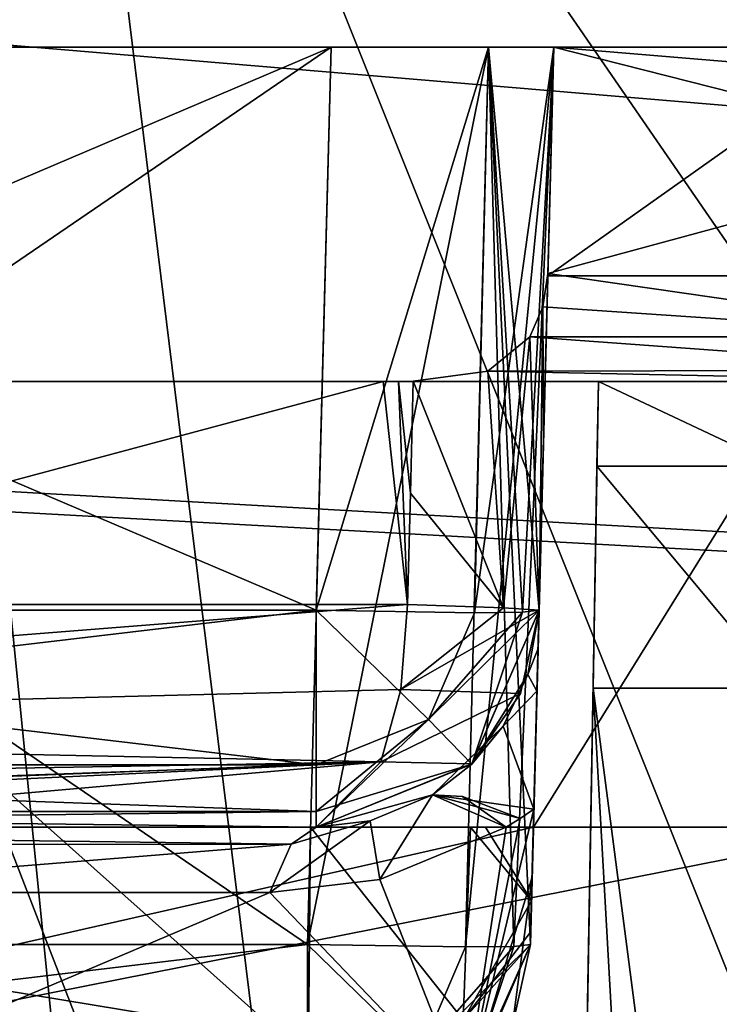
# Model space of a CAD drawing. Units: inches. Extents: x -146 to 90, y 33 to 62.
# Drawn here: x 2 to 5, y 43 to 47 of the extents above; entities that cross this region are included whole.
import ezdxf

# ---------------------------------------------------------------- set-up
doc = ezdxf.new("R2010")
doc.units = ezdxf.units.IN
doc.header["$MEASUREMENT"] = 0
for name, color, linetype in [('110', 7, 'Continuous'), ('132', 7, 'Continuous'), ('145', 7, 'Continuous'), ('149', 7, 'Continuous'), ('151', 7, 'Continuous'), ('153', 7, 'Continuous'), ('158', 7, 'Continuous'), ('159', 7, 'Continuous'), ('160', 7, 'Continuous'), ('223', 7, 'Continuous'), ('273', 7, 'Continuous'), ('29', 7, 'Continuous'), ('308', 7, 'Continuous'), ('309', 7, 'Continuous'), ('312', 7, 'Continuous'), ('313', 7, 'Continuous'), ('314', 7, 'Continuous'), ('318', 7, 'Continuous'), ('319', 7, 'Continuous'), ('327', 7, 'Continuous'), ('328', 7, 'Continuous'), ('392', 7, 'Continuous'), ('394', 7, 'Continuous'), ('398', 7, 'Continuous'), ('400', 7, 'Continuous'), ('408', 7, 'Continuous'), ('409', 7, 'Continuous'), ('410', 7, 'Continuous'), ('411', 7, 'Continuous'), ('414', 7, 'Continuous'), ('415', 7, 'Continuous'), ('448', 7, 'Continuous'), ('449', 7, 'Continuous'), ('450', 7, 'Continuous'), ('453', 7, 'Continuous'), ('454', 7, 'Continuous'), ('455', 7, 'Continuous'), ('458', 7, 'Continuous'), ('459', 7, 'Continuous'), ('460', 7, 'Continuous'), ('463', 7, 'Continuous'), ('464', 7, 'Continuous'), ('465', 7, 'Continuous'), ('468', 7, 'Continuous'), ('469', 7, 'Continuous'), ('470', 7, 'Continuous'), ('473', 7, 'Continuous'), ('474', 7, 'Continuous'), ('475', 7, 'Continuous'), ('85', 7, 'Continuous'), ('851', 7, 'Continuous'), ('853', 7, 'Continuous'), ('856', 7, 'Continuous'), ('858', 7, 'Continuous')]:
    doc.layers.add(name, color=color, linetype=linetype)

msp = doc.modelspace()

# ---------------------------------------------------------------- linework, layer by layer
at = {"layer": '110', "color": 254, "linetype": 'Continuous', "true_color": 0xb6e2f5}
for points in [[(2.3977, 35.6819, 92.3223), (-1.0155, 39.8569, 94.2541), (0.8822, 50.8569, 93.4982), (2.3977, 35.6819, 92.3223)], [(12.5214, 50.8569, 90.3082), (2.3977, 35.6819, 92.3223), (0.8822, 50.8569, 93.4982), (12.5214, 50.8569, 90.3082)], [(13.2648, 35.7434, 89.884), (2.3977, 35.6819, 92.3223), (12.5214, 50.8569, 90.3082), (13.2648, 35.7434, 89.884)]]:
    msp.add_3dface(points, dxfattribs=at)
at = {"layer": '132', "color": 7, "linetype": 'Continuous', "true_color": 0xfffff2}
for points in [[(-3.0634, 47.2069, 150.3966), (2.9372, 47.2069, 150.3966), (2.9372, 47.2069, 149.5966), (-3.0634, 47.2069, 150.3966)], [(-3.0634, 47.2069, 150.3966), (2.9372, 47.2069, 149.5966), (-3.0634, 47.2069, 149.5966), (-3.0634, 47.2069, 150.3966)], [(2.9372, 47.2069, 164.0966), (-3.0634, 47.2069, 164.0966), (-3.0634, 47.2069, 164.8966), (2.9372, 47.2069, 164.0966)], [(2.9372, 47.2069, 164.8966), (2.9372, 47.2069, 164.0966), (-3.0634, 47.2069, 164.8966), (2.9372, 47.2069, 164.8966)], [(-3.0634, 47.2069, 175.8966), (2.9372, 47.2069, 175.8966), (2.9372, 47.2069, 175.0966), (-3.0634, 47.2069, 175.8966)], [(-3.0634, 47.2069, 175.0966), (-3.0634, 47.2069, 175.8966), (2.9372, 47.2069, 175.0966), (-3.0634, 47.2069, 175.0966)], [(2.9372, 47.2069, 150.3966), (3.6442, 47.2069, 150.6893), (3.6442, 47.2069, 149.3038), (2.9372, 47.2069, 150.3966)], [(2.9372, 47.2069, 149.5966), (2.9372, 47.2069, 150.3966), (3.6442, 47.2069, 149.3038), (2.9372, 47.2069, 149.5966)], [(3.6442, 47.2069, 163.8038), (2.9372, 47.2069, 164.0966), (2.9372, 47.2069, 164.8966), (3.6442, 47.2069, 163.8038)], [(3.6442, 47.2069, 163.8038), (2.9372, 47.2069, 164.8966), (3.6442, 47.2069, 165.1893), (3.6442, 47.2069, 163.8038)], [(2.9372, 47.2069, 175.8966), (3.6442, 47.2069, 176.1893), (3.6442, 47.2069, 174.8038), (2.9372, 47.2069, 175.8966)], [(2.9372, 47.2069, 175.0966), (2.9372, 47.2069, 175.8966), (3.6442, 47.2069, 174.8038), (2.9372, 47.2069, 175.0966)], [(3.9369, 47.2069, 163.0969), (3.6442, 47.2069, 163.8038), (3.6442, 47.2069, 165.1893), (3.9369, 47.2069, 163.0969)], [(3.9369, 47.2069, 165.8962), (3.9369, 47.2069, 163.0969), (3.6442, 47.2069, 165.1893), (3.9369, 47.2069, 165.8962)], [(3.6442, 47.2069, 150.6893), (3.9369, 47.2069, 151.3962), (5.3582, 47.2069, 144.2966), (3.6442, 47.2069, 150.6893)], [(3.6442, 47.2069, 149.3038), (3.6442, 47.2069, 150.6893), (3.9369, 47.2069, 148.5969), (3.6442, 47.2069, 149.3038)], [(3.9369, 47.2069, 148.5969), (3.6442, 47.2069, 150.6893), (5.3582, 47.2069, 144.2966), (3.9369, 47.2069, 148.5969)], [(3.6442, 47.2069, 176.1893), (3.9369, 47.2069, 176.8962), (3.9369, 47.2069, 174.0969), (3.6442, 47.2069, 176.1893)], [(3.6442, 47.2069, 174.8038), (3.6442, 47.2069, 176.1893), (3.9369, 47.2069, 174.0969), (3.6442, 47.2069, 174.8038)], [(3.9369, 47.2069, 151.3962), (3.9369, 47.2069, 163.0969), (5.3582, 47.2069, 144.2966), (3.9369, 47.2069, 151.3962)], [(5.3582, 47.2069, 144.2966), (3.9369, 47.2069, 163.0969), (3.9369, 47.2069, 165.8962), (5.3582, 47.2069, 144.2966)], [(3.9369, 47.2069, 144.2966), (3.9369, 47.2069, 148.5969), (5.3582, 47.2069, 144.2966), (3.9369, 47.2069, 144.2966)], [(5.3582, 47.2069, 184.2966), (5.3582, 47.2069, 144.2966), (3.9369, 47.2069, 184.2966), (5.3582, 47.2069, 184.2966)], [(3.9369, 47.2069, 184.2966), (5.3582, 47.2069, 144.2966), (3.9369, 47.2069, 176.8962), (3.9369, 47.2069, 184.2966)], [(3.9369, 47.2069, 176.8962), (5.3582, 47.2069, 144.2966), (3.9369, 47.2069, 174.0969), (3.9369, 47.2069, 176.8962)], [(3.9369, 47.2069, 174.0969), (5.3582, 47.2069, 144.2966), (3.9369, 47.2069, 165.8962), (3.9369, 47.2069, 174.0969)]]:
    msp.add_3dface(points, dxfattribs=at)
at = {"layer": '145', "color": 7, "linetype": 'Continuous', "true_color": 0xfffff2}
for points in [[(5.3582, 47.2069, 184.2966), (3.9369, 47.2069, 184.2966), (3.91, 46.1812, 186.7721), (5.3582, 47.2069, 184.2966)], [(5.3582, 47.2069, 184.2966), (3.91, 46.1812, 186.7721), (5.3812, 46.1807, 186.7726), (5.3582, 47.2069, 184.2966)], [(3.91, 46.1812, 186.7721), (3.8453, 43.7069, 187.7966), (5.3812, 46.1807, 186.7726), (3.91, 46.1812, 186.7721)], [(5.3812, 46.1807, 186.7726), (3.8453, 43.7069, 187.7966), (5.4367, 43.7069, 187.7966), (5.3812, 46.1807, 186.7726)], [(-3.9714, 43.7069, 187.7966), (-7.0699, 41.2323, 186.7717), (3.8453, 43.7069, 187.7966), (-3.9714, 43.7069, 187.7966)], [(3.8453, 43.7069, 187.7966), (-7.0699, 41.2323, 186.7717), (5.4367, 43.7069, 187.7966), (3.8453, 43.7069, 187.7966)], [(5.4367, 43.7069, 187.7966), (-7.0699, 41.2323, 186.7717), (5.3812, 41.2313, 186.7707), (5.4367, 43.7069, 187.7966)]]:
    msp.add_3dface(points, dxfattribs=at)
at = {"layer": '149', "color": 7, "linetype": 'Continuous', "true_color": 0xfffff2}
for points in [[(-3.9714, 43.7069, 187.7966), (3.8453, 43.7069, 187.7966), (2.8449, 43.7069, 185.7966), (-3.9714, 43.7069, 187.7966)], [(-3.9714, 43.7069, 187.7966), (2.8449, 43.7069, 185.7966), (-2.9711, 43.7069, 185.7966), (-3.9714, 43.7069, 187.7966)], [(2.8711, 43.7069, 151.4624), (-2.9973, 43.7069, 151.4624), (-2.9973, 43.7069, 151.8492), (2.8711, 43.7069, 151.4624)], [(0.0412, 43.7069, 153.2194), (2.8711, 43.7069, 151.4624), (-2.9973, 43.7069, 151.8492), (0.0412, 43.7069, 153.2194)], [(-2.9973, 43.7069, 148.5308), (2.8711, 43.7069, 148.5308), (2.8711, 43.7069, 142.9248), (-2.9973, 43.7069, 148.5308)], [(-0.1773, 43.7069, 141.3134), (-2.9973, 43.7069, 148.5308), (2.8711, 43.7069, 142.9248), (-0.1773, 43.7069, 141.3134)], [(2.8711, 43.7069, 154.2165), (2.8711, 43.7069, 151.4624), (0.0412, 43.7069, 153.2194), (2.8711, 43.7069, 154.2165)], [(2.8449, 43.7069, 185.7966), (3.8453, 43.7069, 187.7966), (3.6308, 43.7069, 185.415), (2.8449, 43.7069, 185.7966)], [(3.5631, 43.7069, 185.4925), (2.8449, 43.7069, 185.7966), (3.6308, 43.7069, 185.415), (3.5631, 43.7069, 185.4925)], [(3.6308, 43.7069, 185.415), (3.8453, 43.7069, 187.7966), (3.8453, 43.7069, 184.7959), (3.6308, 43.7069, 185.415)]]:
    msp.add_3dface(points, dxfattribs=at)
at = {"layer": '151', "color": 7, "linetype": 'Continuous', "true_color": 0xfffff2}
for points in [[(-0.6397, 45.7069, 139.8263), (-0.566, 44.7069, 139.8758), (3.1717, 45.7069, 141.9632), (-0.6397, 45.7069, 139.8263)], [(-0.566, 44.7069, 139.8758), (3.2809, 44.7069, 142.0126), (3.1717, 45.7069, 141.9632), (-0.566, 44.7069, 139.8758)], [(3.1717, 45.7069, 141.9632), (3.2809, 44.7069, 142.0126), (3.2393, 45.7074, 141.9939), (3.1717, 45.7069, 141.9632)], [(3.2935, 45.2069, 142.0183), (3.3062, 45.7088, 142.0239), (3.2393, 45.7074, 141.9939), (3.2935, 45.2069, 142.0183)], [(3.2809, 44.7069, 142.0126), (3.2935, 45.2069, 142.0183), (3.2393, 45.7074, 141.9939), (3.2809, 44.7069, 142.0126)]]:
    msp.add_3dface(points, dxfattribs=at)
at = {"layer": '153', "color": 7, "linetype": 'Continuous', "true_color": 0xfffff2}
for points in [[(-2.9711, 43.7069, 185.7966), (2.8449, 43.7069, 185.7966), (2.8366, 42.751, 185.4525), (-2.9711, 43.7069, 185.7966)], [(-2.962, 42.6692, 185.3797), (-2.9711, 43.7069, 185.7966), (2.8366, 42.751, 185.4525), (-2.962, 42.6692, 185.3797)]]:
    msp.add_3dface(points, dxfattribs=at)
at = {"layer": '158', "color": 7, "linetype": 'Continuous', "true_color": 0xfffff2}
for points in [[(3.8474, 43.788, 154.8486), (3.7859, 43.7463, 154.8748), (3.5389, 42.4998, 156.0997), (3.8474, 43.788, 154.8486)], [(3.8394, 43.4842, 155.1615), (3.8474, 43.788, 154.8486), (3.5389, 42.4998, 156.0997), (3.8394, 43.4842, 155.1615)], [(3.7859, 43.7463, 154.8748), (3.723, 43.7069, 154.8982), (3.5389, 42.4998, 156.0997), (3.7859, 43.7463, 154.8748)], [(3.723, 43.7069, 154.8982), (3.1555, 43.4734, 154.9785), (3.5389, 42.4998, 156.0997), (3.723, 43.7069, 154.8982)], [(3.1555, 43.4734, 154.9785), (2.6629, 43.414, 154.8922), (3.5389, 42.4998, 156.0997), (3.1555, 43.4734, 154.9785)], [(3.7496, 42.8098, 155.8359), (3.8394, 43.4842, 155.1615), (3.5389, 42.4998, 156.0997), (3.7496, 42.8098, 155.8359)], [(3.8315, 43.1808, 155.4738), (3.8394, 43.4842, 155.1615), (3.7496, 42.8098, 155.8359), (3.8315, 43.1808, 155.4738)], [(0.5043, 42.4998, 155.1308), (2.6629, 43.414, 154.8922), (0.0806, 43.414, 153.9946), (0.5043, 42.4998, 155.1308)], [(3.5389, 42.4998, 156.0997), (2.6629, 43.414, 154.8922), (0.5043, 42.4998, 155.1308), (3.5389, 42.4998, 156.0997)]]:
    msp.add_3dface(points, dxfattribs=at)
at = {"layer": '159', "color": 7, "linetype": 'Continuous', "true_color": 0xfffff2}
for points in [[(-0.6397, 45.7069, 139.8263), (3.1717, 45.7069, 141.9632), (-0.5788, 45.7069, 137.409), (-0.6397, 45.7069, 139.8263)], [(-0.5788, 45.7069, 137.409), (3.1717, 45.7069, 141.9632), (4.1369, 45.7069, 140.2046), (-0.5788, 45.7069, 137.409)], [(3.1717, 45.7069, 141.9632), (5.8845, 45.7069, 141.9632), (4.1369, 45.7069, 140.2046), (3.1717, 45.7069, 141.9632)], [(4.9369, 45.7069, 140.5452), (4.9369, 45.7069, 138.7451), (4.1369, 45.7069, 138.7451), (4.9369, 45.7069, 140.5452)], [(5.8845, 45.7069, 141.9632), (4.9369, 45.7069, 140.5452), (4.1369, 45.7069, 140.2046), (5.8845, 45.7069, 141.9632)], [(4.1369, 45.7069, 140.2046), (4.9369, 45.7069, 140.5452), (4.1369, 45.7069, 138.7451), (4.1369, 45.7069, 140.2046)]]:
    msp.add_3dface(points, dxfattribs=at)
at = {"layer": '160', "color": 7, "linetype": 'Continuous', "true_color": 0xfffff2}
for points in [[(3.9369, 47.2069, 144.2966), (5.858, 46.72, 143.6474), (3.9103, 46.1914, 142.9425), (3.9369, 47.2069, 144.2966)], [(3.9369, 47.2069, 144.2966), (5.3582, 47.2069, 144.2966), (5.7136, 47.0587, 144.0989), (3.9369, 47.2069, 144.2966)], [(5.858, 46.72, 143.6474), (3.9369, 47.2069, 144.2966), (5.7136, 47.0587, 144.0989), (5.858, 46.72, 143.6474)], [(5.858, 46.72, 143.6474), (5.8793, 45.9069, 142.5632), (3.9103, 46.1914, 142.9425), (5.858, 46.72, 143.6474)], [(3.9103, 46.1914, 142.9425), (5.8793, 45.9069, 142.5632), (3.8869, 46.0425, 142.744), (3.9103, 46.1914, 142.9425)], [(5.8793, 45.9069, 142.5632), (3.8295, 45.9069, 142.5632), (3.8869, 46.0425, 142.744), (5.8793, 45.9069, 142.5632)]]:
    msp.add_3dface(points, dxfattribs=at)
at = {"layer": '223', "color": 7, "linetype": 'Continuous', "true_color": 0xfffff2}
for points in [[(-3.3059, 37.4325, 134.6774), (-0.5788, 45.7069, 137.409), (3.9928, 37.4506, 139.9017), (-3.3059, 37.4325, 134.6774)], [(4.1369, 45.7069, 140.2046), (4.0647, 41.5702, 140.0532), (-0.5788, 45.7069, 137.409), (4.1369, 45.7069, 140.2046)], [(3.9928, 37.4506, 139.9017), (-0.5788, 45.7069, 137.409), (4.0647, 41.5702, 140.0532), (3.9928, 37.4506, 139.9017)]]:
    msp.add_3dface(points, dxfattribs=at)
at = {"layer": '273', "color": 7, "linetype": 'Continuous', "true_color": 0xfffff2}
for points in [[(3.9369, 47.2069, 163.0969), (3.9369, 47.2069, 151.3962), (3.8315, 43.1808, 162.9915), (3.9369, 47.2069, 163.0969)], [(3.9369, 47.2069, 151.3962), (3.8394, 43.4842, 155.1615), (3.8315, 43.1808, 155.4738), (3.9369, 47.2069, 151.3962)], [(3.9369, 47.2069, 151.3962), (3.8315, 43.1808, 155.4738), (3.8315, 43.1808, 162.9915), (3.9369, 47.2069, 151.3962)], [(3.9369, 47.2069, 184.2966), (3.9369, 47.2069, 176.8962), (3.8315, 43.1808, 184.2966), (3.9369, 47.2069, 184.2966)], [(3.8329, 43.2364, 184.5256), (3.9369, 47.2069, 184.2966), (3.8315, 43.1808, 184.2966), (3.8329, 43.2364, 184.5256)], [(3.9369, 47.2069, 176.8962), (3.8315, 43.1808, 177.0017), (3.8315, 43.1808, 184.2966), (3.9369, 47.2069, 176.8962)], [(3.9369, 47.2069, 174.0969), (3.9369, 47.2069, 165.8962), (3.8315, 43.1808, 173.9915), (3.9369, 47.2069, 174.0969)], [(3.9369, 47.2069, 165.8962), (3.8315, 43.1808, 166.0017), (3.8315, 43.1808, 173.9915), (3.9369, 47.2069, 165.8962)], [(3.8366, 43.3765, 184.6933), (3.9369, 47.2069, 184.2966), (3.8329, 43.2364, 184.5256), (3.8366, 43.3765, 184.6933)], [(3.8453, 43.7069, 184.7959), (3.9369, 47.2069, 184.2966), (3.8366, 43.3765, 184.6933), (3.8453, 43.7069, 184.7959)], [(3.9369, 47.2069, 151.3962), (3.8474, 43.788, 154.8486), (3.8394, 43.4842, 155.1615), (3.9369, 47.2069, 151.3962)], [(3.91, 46.1812, 186.7721), (3.9369, 47.2069, 184.2966), (3.8453, 43.7069, 184.7959), (3.91, 46.1812, 186.7721)], [(3.8474, 43.788, 154.8486), (3.9369, 47.2069, 151.3962), (3.8613, 44.318, 153.9525), (3.8474, 43.788, 154.8486)], [(3.8613, 44.318, 153.9525), (3.9369, 47.2069, 151.3962), (3.8662, 44.5086, 153.3854), (3.8613, 44.318, 153.9525)], [(3.8662, 44.5086, 153.3854), (3.9369, 47.2069, 151.3962), (3.8708, 44.6808, 152.7621), (3.8662, 44.5086, 153.3854)], [(3.9369, 47.2069, 151.3962), (3.8708, 44.6808, 151.4624), (3.8708, 44.6808, 152.7621), (3.9369, 47.2069, 151.3962)], [(3.9369, 47.2069, 148.5969), (3.9369, 47.2069, 144.2966), (3.8708, 44.6808, 148.5308), (3.9369, 47.2069, 148.5969)], [(3.9369, 47.2069, 144.2966), (3.9103, 46.1914, 142.9425), (3.8708, 44.6808, 148.5308), (3.9369, 47.2069, 144.2966)], [(3.8453, 43.7069, 187.7966), (3.91, 46.1812, 186.7721), (3.8453, 43.7069, 184.7959), (3.8453, 43.7069, 187.7966)], [(3.8708, 44.6808, 148.5308), (3.9103, 46.1914, 142.9425), (3.8905, 45.4359, 142.9336), (3.8708, 44.6808, 148.5308)], [(3.8708, 44.6808, 142.9248), (3.8708, 44.6808, 148.5308), (3.8905, 45.4359, 142.9336), (3.8708, 44.6808, 142.9248)]]:
    msp.add_3dface(points, dxfattribs=at)
at = {"layer": '29', "color": 254, "linetype": 'Continuous', "true_color": 0xb6e2f5}
for points in [[(0.8822, 50.8569, 93.4982), (-0.0704, 45.4038, 93.8588), (1.5976, 50.8569, 94.3508), (0.8822, 50.8569, 93.4982)], [(1.5976, 50.8569, 94.3508), (-0.0704, 45.4038, 93.8588), (0.8208, 45.3626, 94.9322), (1.5976, 50.8569, 94.3508)]]:
    msp.add_3dface(points, dxfattribs=at)
at = {"layer": '308', "color": 7, "linetype": 'Continuous', "true_color": 0xfffff2}
for points in [[(2.8366, 42.751, 185.4525), (2.8449, 43.7069, 185.7966), (3.5296, 42.8426, 185.1576), (2.8366, 42.751, 185.4525)], [(2.8449, 43.7069, 185.7966), (3.5631, 43.7069, 185.4925), (3.5296, 42.8426, 185.1576), (2.8449, 43.7069, 185.7966)], [(3.5631, 43.7069, 185.4925), (3.8366, 43.3765, 184.6933), (3.5296, 42.8426, 185.1576), (3.5631, 43.7069, 185.4925)], [(3.5631, 43.7069, 185.4925), (3.6308, 43.7069, 185.415), (3.8366, 43.3765, 184.6933), (3.5631, 43.7069, 185.4925)], [(3.6308, 43.7069, 185.415), (3.8453, 43.7069, 184.7959), (3.8366, 43.3765, 184.6933), (3.6308, 43.7069, 185.415)], [(3.8366, 43.3765, 184.6933), (3.8329, 43.2364, 184.5256), (3.5296, 42.8426, 185.1576), (3.8366, 43.3765, 184.6933)], [(3.8329, 43.2364, 184.5256), (3.8315, 43.1808, 184.2966), (3.5296, 42.8426, 185.1576), (3.8329, 43.2364, 184.5256)], [(3.5296, 42.8426, 185.1576), (3.8315, 43.1808, 184.2966), (3.5202, 42.4816, 184.2966), (3.5296, 42.8426, 185.1576)]]:
    msp.add_3dface(points, dxfattribs=at)
at = {"layer": '309', "color": 7, "linetype": 'Continuous', "true_color": 0xfffff2}
for points in [[(3.5202, 42.4816, 184.2966), (3.8315, 43.1808, 184.2966), (3.5296, 42.4906, 177.0017), (3.5202, 42.4816, 184.2966)], [(3.8315, 43.1808, 162.9915), (3.5389, 42.4998, 156.0997), (3.5296, 42.4906, 162.9915), (3.8315, 43.1808, 162.9915)], [(3.8315, 43.1808, 173.9915), (3.8315, 43.1808, 166.0017), (3.5296, 42.4906, 166.0017), (3.8315, 43.1808, 173.9915)], [(3.8315, 43.1808, 173.9915), (3.5296, 42.4906, 166.0017), (3.5296, 42.4906, 173.9915), (3.8315, 43.1808, 173.9915)], [(3.8315, 43.1808, 184.2966), (3.8315, 43.1808, 177.0017), (3.5296, 42.4906, 177.0017), (3.8315, 43.1808, 184.2966)], [(3.7496, 42.8098, 155.8359), (3.5389, 42.4998, 156.0997), (3.8315, 43.1808, 162.9915), (3.7496, 42.8098, 155.8359)], [(3.8315, 43.1808, 155.4738), (3.7496, 42.8098, 155.8359), (3.8315, 43.1808, 162.9915), (3.8315, 43.1808, 155.4738)]]:
    msp.add_3dface(points, dxfattribs=at)
at = {"layer": '312', "color": 7, "linetype": 'Continuous', "true_color": 0xfffff2}
for points in [[(2.8711, 43.7069, 154.2165), (0.0412, 43.7069, 153.2194), (-2.9973, 43.7069, 151.8492), (2.8711, 43.7069, 154.2165)], [(2.8711, 43.7069, 154.2165), (-2.9973, 43.7069, 151.8492), (2.7585, 43.6308, 154.5822), (2.8711, 43.7069, 154.2165)], [(2.7585, 43.6308, 154.5822), (-2.9973, 43.7069, 151.8492), (-2.8217, 43.6283, 152.3732), (2.7585, 43.6308, 154.5822)], [(0.0806, 43.414, 153.9946), (2.7585, 43.6308, 154.5822), (-2.8217, 43.6283, 152.3732), (0.0806, 43.414, 153.9946)], [(0.0806, 43.414, 153.9946), (2.6629, 43.414, 154.8922), (2.7585, 43.6308, 154.5822), (0.0806, 43.414, 153.9946)]]:
    msp.add_3dface(points, dxfattribs=at)
at = {"layer": '313', "color": 7, "linetype": 'Continuous', "true_color": 0xfffff2}
for points in [[(3.8708, 44.6808, 152.7621), (3.8708, 44.6808, 151.4624), (3.5689, 43.9906, 151.4624), (3.8708, 44.6808, 152.7621)], [(3.8708, 44.6808, 152.7621), (3.5689, 43.9906, 151.4624), (3.8203, 44.3922, 153.3322), (3.8708, 44.6808, 152.7621)], [(3.5689, 43.9906, 148.5308), (3.8708, 44.6808, 148.5308), (3.5697, 43.9915, 142.9248), (3.5689, 43.9906, 148.5308)], [(3.5697, 43.9915, 142.9248), (3.8708, 44.6808, 148.5308), (3.7876, 44.3069, 142.9248), (3.5697, 43.9915, 142.9248)], [(3.8708, 44.6808, 148.5308), (3.8708, 44.6808, 142.9248), (3.7876, 44.3069, 142.9248), (3.8708, 44.6808, 148.5308)], [(3.8203, 44.3922, 153.3322), (3.5689, 43.9906, 151.4624), (3.709, 44.1612, 153.7516), (3.8203, 44.3922, 153.3322)], [(3.709, 44.1612, 153.7516), (3.5689, 43.9906, 151.4624), (3.3921, 43.8534, 154.2171), (3.709, 44.1612, 153.7516)], [(2.8711, 43.7069, 142.9248), (3.5689, 43.9906, 148.5308), (3.5697, 43.9915, 142.9248), (2.8711, 43.7069, 142.9248)], [(3.5689, 43.9906, 151.4624), (2.8711, 43.7069, 151.4624), (3.3921, 43.8534, 154.2171), (3.5689, 43.9906, 151.4624)], [(2.8711, 43.7069, 142.9248), (2.8711, 43.7069, 148.5308), (3.5689, 43.9906, 148.5308), (2.8711, 43.7069, 142.9248)], [(3.3921, 43.8534, 154.2171), (2.8711, 43.7069, 151.4624), (3.113, 43.7366, 154.3001), (3.3921, 43.8534, 154.2171)], [(2.8711, 43.7069, 151.4624), (2.8711, 43.7069, 154.2165), (3.113, 43.7366, 154.3001), (2.8711, 43.7069, 151.4624)]]:
    msp.add_3dface(points, dxfattribs=at)
at = {"layer": '314', "color": 7, "linetype": 'Continuous', "true_color": 0xfffff2}
for points in [[(3.2809, 44.7069, 142.0126), (-0.566, 44.7069, 139.8758), (-3.8246, 44.1452, 137.5191), (3.2809, 44.7069, 142.0126)], [(3.2809, 44.7069, 142.0126), (-3.8246, 44.1452, 137.5191), (3.2499, 44.325, 142.0817), (3.2809, 44.7069, 142.0126)], [(3.2499, 44.325, 142.0817), (-3.8246, 44.1452, 137.5191), (3.1612, 44.0007, 142.279), (3.2499, 44.325, 142.0817)], [(-3.8246, 44.1452, 137.5191), (-3.5665, 43.8847, 138.101), (3.1612, 44.0007, 142.279), (-3.8246, 44.1452, 137.5191)], [(-3.5665, 43.8847, 138.101), (-3.2857, 43.7494, 138.7145), (3.1612, 44.0007, 142.279), (-3.5665, 43.8847, 138.101)], [(-3.2857, 43.7494, 138.7145), (-2.9973, 43.7069, 139.3259), (3.1612, 44.0007, 142.279), (-3.2857, 43.7494, 138.7145)], [(-2.9973, 43.7069, 139.3259), (-0.1773, 43.7069, 141.3134), (3.1612, 44.0007, 142.279), (-2.9973, 43.7069, 139.3259)], [(-0.1773, 43.7069, 141.3134), (2.8711, 43.7069, 142.9248), (3.1612, 44.0007, 142.279), (-0.1773, 43.7069, 141.3134)]]:
    msp.add_3dface(points, dxfattribs=at)
at = {"layer": '318', "color": 7, "linetype": 'Continuous', "true_color": 0xfffff2}
for points in [[(3.8662, 44.5086, 153.3854), (3.8708, 44.6808, 152.7621), (3.8203, 44.3922, 153.3322), (3.8662, 44.5086, 153.3854)], [(3.8613, 44.318, 153.9525), (3.8662, 44.5086, 153.3854), (3.8203, 44.3922, 153.3322), (3.8613, 44.318, 153.9525)], [(3.8613, 44.318, 153.9525), (3.8203, 44.3922, 153.3322), (3.709, 44.1612, 153.7516), (3.8613, 44.318, 153.9525)], [(3.8474, 43.788, 154.8486), (3.8613, 44.318, 153.9525), (3.709, 44.1612, 153.7516), (3.8474, 43.788, 154.8486)], [(3.8474, 43.788, 154.8486), (3.709, 44.1612, 153.7516), (3.3921, 43.8534, 154.2171), (3.8474, 43.788, 154.8486)], [(3.7859, 43.7463, 154.8748), (3.8474, 43.788, 154.8486), (3.3921, 43.8534, 154.2171), (3.7859, 43.7463, 154.8748)], [(3.7859, 43.7463, 154.8748), (3.3921, 43.8534, 154.2171), (3.5278, 43.8456, 154.5862), (3.7859, 43.7463, 154.8748)], [(3.723, 43.7069, 154.8982), (3.7859, 43.7463, 154.8748), (3.5278, 43.8456, 154.5862), (3.723, 43.7069, 154.8982)]]:
    msp.add_3dface(points, dxfattribs=at)
at = {"layer": '319', "color": 7, "linetype": 'Continuous', "true_color": 0xfffff2}
for points in [[(3.1555, 43.4734, 154.9785), (3.3921, 43.8534, 154.2171), (3.113, 43.7366, 154.3001), (3.1555, 43.4734, 154.9785)], [(3.1555, 43.4734, 154.9785), (3.723, 43.7069, 154.8982), (3.3921, 43.8534, 154.2171), (3.1555, 43.4734, 154.9785)], [(3.3921, 43.8534, 154.2171), (3.723, 43.7069, 154.8982), (3.5278, 43.8456, 154.5862), (3.3921, 43.8534, 154.2171)], [(2.6629, 43.414, 154.8922), (3.1555, 43.4734, 154.9785), (3.113, 43.7366, 154.3001), (2.6629, 43.414, 154.8922)], [(2.7585, 43.6308, 154.5822), (2.6629, 43.414, 154.8922), (3.113, 43.7366, 154.3001), (2.7585, 43.6308, 154.5822)], [(2.8711, 43.7069, 154.2165), (2.7585, 43.6308, 154.5822), (3.113, 43.7366, 154.3001), (2.8711, 43.7069, 154.2165)]]:
    msp.add_3dface(points, dxfattribs=at)
at = {"layer": '327', "color": 7, "linetype": 'Continuous', "true_color": 0xfffff2}
for points in [[(3.2809, 44.7069, 142.0126), (3.2499, 44.325, 142.0817), (3.7105, 44.6913, 142.3815), (3.2809, 44.7069, 142.0126)], [(3.2499, 44.325, 142.0817), (3.8708, 44.6808, 142.9248), (3.7105, 44.6913, 142.3815), (3.2499, 44.325, 142.0817)], [(3.7876, 44.3069, 142.9248), (3.8708, 44.6808, 142.9248), (3.2499, 44.325, 142.0817), (3.7876, 44.3069, 142.9248)], [(3.7876, 44.3069, 142.9248), (3.2499, 44.325, 142.0817), (3.1612, 44.0007, 142.279), (3.7876, 44.3069, 142.9248)], [(3.5697, 43.9915, 142.9248), (3.7876, 44.3069, 142.9248), (3.1612, 44.0007, 142.279), (3.5697, 43.9915, 142.9248)], [(2.8711, 43.7069, 142.9248), (3.5697, 43.9915, 142.9248), (3.1612, 44.0007, 142.279), (2.8711, 43.7069, 142.9248)]]:
    msp.add_3dface(points, dxfattribs=at)
at = {"layer": '328', "color": 7, "linetype": 'Continuous', "true_color": 0xfffff2}
for points in [[(3.9103, 46.1914, 142.9425), (3.8869, 46.0425, 142.744), (3.8905, 45.4359, 142.9336), (3.9103, 46.1914, 142.9425)], [(3.8869, 46.0425, 142.744), (3.8295, 45.9069, 142.5632), (3.8708, 44.6808, 142.9248), (3.8869, 46.0425, 142.744)], [(3.8869, 46.0425, 142.744), (3.8708, 44.6808, 142.9248), (3.8905, 45.4359, 142.9336), (3.8869, 46.0425, 142.744)], [(3.7105, 44.6913, 142.3815), (3.8295, 45.9069, 142.5632), (3.6409, 45.7542, 142.2669), (3.7105, 44.6913, 142.3815)], [(3.8708, 44.6808, 142.9248), (3.8295, 45.9069, 142.5632), (3.7105, 44.6913, 142.3815), (3.8708, 44.6808, 142.9248)], [(3.3062, 45.7088, 142.0239), (3.7105, 44.6913, 142.3815), (3.6409, 45.7542, 142.2669), (3.3062, 45.7088, 142.0239)], [(3.3062, 45.7088, 142.0239), (3.2935, 45.2069, 142.0183), (3.7105, 44.6913, 142.3815), (3.3062, 45.7088, 142.0239)], [(3.2935, 45.2069, 142.0183), (3.2809, 44.7069, 142.0126), (3.7105, 44.6913, 142.3815), (3.2935, 45.2069, 142.0183)]]:
    msp.add_3dface(points, dxfattribs=at)
at = {"layer": '392', "color": 7, "linetype": 'Continuous', "true_color": 0xfffff2}
for points in [[(3.8295, 45.9069, 142.5632), (5.8832, 45.7583, 142.2794), (3.6409, 45.7542, 142.2669), (3.8295, 45.9069, 142.5632)], [(5.8793, 45.9069, 142.5632), (5.8832, 45.7583, 142.2794), (3.8295, 45.9069, 142.5632), (5.8793, 45.9069, 142.5632)], [(5.8845, 45.7069, 141.9632), (3.3062, 45.7088, 142.0239), (3.6409, 45.7542, 142.2669), (5.8845, 45.7069, 141.9632)], [(5.8832, 45.7583, 142.2794), (5.8845, 45.7069, 141.9632), (3.6409, 45.7542, 142.2669), (5.8832, 45.7583, 142.2794)], [(3.1717, 45.7069, 141.9632), (3.2393, 45.7074, 141.9939), (5.8845, 45.7069, 141.9632), (3.1717, 45.7069, 141.9632)], [(3.2393, 45.7074, 141.9939), (3.3062, 45.7088, 142.0239), (5.8845, 45.7069, 141.9632), (3.2393, 45.7074, 141.9939)]]:
    msp.add_3dface(points, dxfattribs=at)
at = {"layer": '394', "color": 7, "linetype": 'Continuous', "true_color": 0xfffff2}
for points in [[(3.9818, 36.8214, 134.3801), (4.1129, 44.3306, 136.8448), (4.5357, 36.8231, 134.3807), (3.9818, 36.8214, 134.3801)], [(4.9609, 44.3306, 136.8448), (5.0919, 36.8249, 134.3813), (4.1129, 44.3306, 136.8448), (4.9609, 44.3306, 136.8448)], [(4.1129, 44.3306, 136.8448), (5.0919, 36.8249, 134.3813), (4.5357, 36.8231, 134.3807), (4.1129, 44.3306, 136.8448)]]:
    msp.add_3dface(points, dxfattribs=at)
at = {"layer": '398', "color": 7, "linetype": 'Continuous', "true_color": 0xfffff2}
for points in [[(4.0647, 41.5702, 140.0532), (4.1369, 45.7069, 140.2046), (4.1129, 44.3306, 136.8448), (4.0647, 41.5702, 140.0532)], [(4.1129, 44.3306, 136.8448), (4.1369, 45.7069, 140.2046), (4.1303, 45.3268, 137.572), (4.1129, 44.3306, 136.8448)], [(4.1369, 45.7069, 140.2046), (4.1369, 45.7069, 138.7451), (4.1303, 45.3268, 137.572), (4.1369, 45.7069, 140.2046)], [(3.9818, 36.8214, 134.3801), (4.0647, 41.5702, 140.0532), (4.1129, 44.3306, 136.8448), (3.9818, 36.8214, 134.3801)]]:
    msp.add_3dface(points, dxfattribs=at)
at = {"layer": '400', "color": 7, "linetype": 'Continuous', "true_color": 0xfffff2}
for points in [[(4.1369, 45.7069, 138.7451), (4.9435, 45.3268, 137.572), (4.1303, 45.3268, 137.572), (4.1369, 45.7069, 138.7451)], [(4.1369, 45.7069, 138.7451), (4.9369, 45.7069, 138.7451), (4.9435, 45.3268, 137.572), (4.1369, 45.7069, 138.7451)], [(4.9609, 44.3306, 136.8448), (4.1129, 44.3306, 136.8448), (4.1303, 45.3268, 137.572), (4.9609, 44.3306, 136.8448)], [(4.9435, 45.3268, 137.572), (4.9609, 44.3306, 136.8448), (4.1303, 45.3268, 137.572), (4.9435, 45.3268, 137.572)]]:
    msp.add_3dface(points, dxfattribs=at)
at = {"layer": '408', "color": 7, "linetype": 'Continuous', "true_color": 0xfffff2}
for points in [[(-3.0634, 47.2069, 175.0966), (2.9372, 47.2069, 175.0966), (-2.958, 43.1808, 174.9911), (-3.0634, 47.2069, 175.0966)], [(-2.958, 43.1808, 174.9911), (2.9372, 47.2069, 175.0966), (2.8318, 43.1808, 174.9911), (-2.958, 43.1808, 174.9911)]]:
    msp.add_3dface(points, dxfattribs=at)
at = {"layer": '409', "color": 7, "linetype": 'Continuous', "true_color": 0xfffff2}
for points in [[(2.9372, 47.2069, 175.8966), (-3.0634, 47.2069, 175.8966), (2.8318, 43.1808, 176.002), (2.9372, 47.2069, 175.8966)], [(2.8318, 43.1808, 176.002), (-3.0634, 47.2069, 175.8966), (-2.958, 43.1808, 176.002), (2.8318, 43.1808, 176.002)]]:
    msp.add_3dface(points, dxfattribs=at)
at = {"layer": '410', "color": 7, "linetype": 'Continuous', "true_color": 0xfffff2}
for points in [[(-3.0634, 47.2069, 164.0966), (2.9372, 47.2069, 164.0966), (-2.958, 43.1808, 163.9911), (-3.0634, 47.2069, 164.0966)], [(-2.958, 43.1808, 163.9911), (2.9372, 47.2069, 164.0966), (2.8318, 43.1808, 163.9911), (-2.958, 43.1808, 163.9911)]]:
    msp.add_3dface(points, dxfattribs=at)
at = {"layer": '411', "color": 7, "linetype": 'Continuous', "true_color": 0xfffff2}
for points in [[(2.9372, 47.2069, 164.8966), (-3.0634, 47.2069, 164.8966), (2.8318, 43.1808, 165.002), (2.9372, 47.2069, 164.8966)], [(2.8318, 43.1808, 165.002), (-3.0634, 47.2069, 164.8966), (-2.958, 43.1808, 165.002), (2.8318, 43.1808, 165.002)]]:
    msp.add_3dface(points, dxfattribs=at)
at = {"layer": '414', "color": 7, "linetype": 'Continuous', "true_color": 0xfffff2}
for points in [[(2.9372, 47.2069, 150.3966), (-3.0634, 47.2069, 150.3966), (2.8711, 44.6808, 150.4627), (2.9372, 47.2069, 150.3966)], [(2.8711, 44.6808, 150.4627), (-3.0634, 47.2069, 150.3966), (-2.9973, 44.6808, 150.4627), (2.8711, 44.6808, 150.4627)]]:
    msp.add_3dface(points, dxfattribs=at)
at = {"layer": '415', "color": 7, "linetype": 'Continuous', "true_color": 0xfffff2}
for points in [[(-3.0634, 47.2069, 149.5966), (2.9372, 47.2069, 149.5966), (-2.9973, 44.6808, 149.5304), (-3.0634, 47.2069, 149.5966)], [(-2.9973, 44.6808, 149.5304), (2.9372, 47.2069, 149.5966), (2.8711, 44.6808, 149.5304), (-2.9973, 44.6808, 149.5304)]]:
    msp.add_3dface(points, dxfattribs=at)
at = {"layer": '448', "color": 7, "linetype": 'Continuous', "true_color": 0xfffff2}
for points in [[(-2.958, 43.1808, 174.9911), (2.8318, 43.1808, 174.9911), (2.8318, 42.488, 174.6866), (-2.958, 43.1808, 174.9911)], [(-2.958, 42.488, 174.6866), (-2.958, 43.1808, 174.9911), (2.8318, 42.488, 174.6866), (-2.958, 42.488, 174.6866)]]:
    msp.add_3dface(points, dxfattribs=at)
at = {"layer": '449', "color": 7, "linetype": 'Continuous', "true_color": 0xfffff2}
for points in [[(2.8318, 42.488, 174.6866), (2.8318, 43.1808, 174.9911), (3.3351, 42.6903, 174.6841), (2.8318, 42.488, 174.6866)], [(2.8318, 43.1808, 174.9911), (3.5411, 43.1699, 174.6954), (3.3351, 42.6903, 174.6841), (2.8318, 43.1808, 174.9911)], [(3.8315, 43.1808, 173.9915), (3.5296, 42.4906, 173.9915), (3.3351, 42.6903, 174.6841), (3.8315, 43.1808, 173.9915)], [(3.7573, 43.1728, 174.3686), (3.8315, 43.1808, 173.9915), (3.3351, 42.6903, 174.6841), (3.7573, 43.1728, 174.3686)], [(3.5411, 43.1699, 174.6954), (3.7573, 43.1728, 174.3686), (3.3351, 42.6903, 174.6841), (3.5411, 43.1699, 174.6954)]]:
    msp.add_3dface(points, dxfattribs=at)
at = {"layer": '450', "color": 7, "linetype": 'Continuous', "true_color": 0xfffff2}
for points in [[(2.9372, 47.2069, 175.0966), (3.6442, 47.2069, 174.8038), (2.8318, 43.1808, 174.9911), (2.9372, 47.2069, 175.0966)], [(3.6442, 47.2069, 174.8038), (3.5411, 43.1699, 174.6954), (2.8318, 43.1808, 174.9911), (3.6442, 47.2069, 174.8038)], [(3.6442, 47.2069, 174.8038), (3.9369, 47.2069, 174.0969), (3.5411, 43.1699, 174.6954), (3.6442, 47.2069, 174.8038)], [(3.9369, 47.2069, 174.0969), (3.7573, 43.1728, 174.3686), (3.5411, 43.1699, 174.6954), (3.9369, 47.2069, 174.0969)], [(3.9369, 47.2069, 174.0969), (3.8315, 43.1808, 173.9915), (3.7573, 43.1728, 174.3686), (3.9369, 47.2069, 174.0969)]]:
    msp.add_3dface(points, dxfattribs=at)
at = {"layer": '453', "color": 7, "linetype": 'Continuous', "true_color": 0xfffff2}
for points in [[(2.8318, 43.1808, 176.002), (-2.958, 43.1808, 176.002), (-2.958, 42.488, 176.3065), (2.8318, 43.1808, 176.002)], [(2.8318, 43.1808, 176.002), (-2.958, 42.488, 176.3065), (2.8318, 42.488, 176.3065), (2.8318, 43.1808, 176.002)]]:
    msp.add_3dface(points, dxfattribs=at)
at = {"layer": '454', "color": 7, "linetype": 'Continuous', "true_color": 0xfffff2}
for points in [[(2.8318, 43.1808, 176.002), (2.8318, 42.488, 176.3065), (3.3351, 42.6903, 176.309), (2.8318, 43.1808, 176.002)], [(2.8318, 43.1808, 176.002), (3.3351, 42.6903, 176.309), (3.5411, 43.1699, 176.2977), (2.8318, 43.1808, 176.002)], [(3.3351, 42.6903, 176.309), (3.5296, 42.4906, 177.0017), (3.7573, 43.1728, 176.6245), (3.3351, 42.6903, 176.309)], [(3.5411, 43.1699, 176.2977), (3.3351, 42.6903, 176.309), (3.7573, 43.1728, 176.6245), (3.5411, 43.1699, 176.2977)], [(3.5296, 42.4906, 177.0017), (3.8315, 43.1808, 177.0017), (3.7573, 43.1728, 176.6245), (3.5296, 42.4906, 177.0017)]]:
    msp.add_3dface(points, dxfattribs=at)
at = {"layer": '455', "color": 7, "linetype": 'Continuous', "true_color": 0xfffff2}
for points in [[(3.6442, 47.2069, 176.1893), (2.9372, 47.2069, 175.8966), (2.8318, 43.1808, 176.002), (3.6442, 47.2069, 176.1893)], [(3.6442, 47.2069, 176.1893), (2.8318, 43.1808, 176.002), (3.5411, 43.1699, 176.2977), (3.6442, 47.2069, 176.1893)], [(3.6442, 47.2069, 176.1893), (3.5411, 43.1699, 176.2977), (3.7573, 43.1728, 176.6245), (3.6442, 47.2069, 176.1893)], [(3.9369, 47.2069, 176.8962), (3.6442, 47.2069, 176.1893), (3.8315, 43.1808, 177.0017), (3.9369, 47.2069, 176.8962)], [(3.8315, 43.1808, 177.0017), (3.6442, 47.2069, 176.1893), (3.7573, 43.1728, 176.6245), (3.8315, 43.1808, 177.0017)]]:
    msp.add_3dface(points, dxfattribs=at)
at = {"layer": '458', "color": 7, "linetype": 'Continuous', "true_color": 0xfffff2}
for points in [[(2.8318, 43.1808, 165.002), (-2.958, 43.1808, 165.002), (-2.958, 42.488, 165.3065), (2.8318, 43.1808, 165.002)], [(2.8318, 43.1808, 165.002), (-2.958, 42.488, 165.3065), (2.8318, 42.488, 165.3065), (2.8318, 43.1808, 165.002)]]:
    msp.add_3dface(points, dxfattribs=at)
at = {"layer": '459', "color": 7, "linetype": 'Continuous', "true_color": 0xfffff2}
for points in [[(2.8318, 43.1808, 165.002), (2.8318, 42.488, 165.3065), (3.3351, 42.6903, 165.309), (2.8318, 43.1808, 165.002)], [(2.8318, 43.1808, 165.002), (3.3351, 42.6903, 165.309), (3.5411, 43.1699, 165.2977), (2.8318, 43.1808, 165.002)], [(3.3351, 42.6903, 165.309), (3.5296, 42.4906, 166.0017), (3.7573, 43.1728, 165.6245), (3.3351, 42.6903, 165.309)], [(3.5411, 43.1699, 165.2977), (3.3351, 42.6903, 165.309), (3.7573, 43.1728, 165.6245), (3.5411, 43.1699, 165.2977)], [(3.5296, 42.4906, 166.0017), (3.8315, 43.1808, 166.0017), (3.7573, 43.1728, 165.6245), (3.5296, 42.4906, 166.0017)]]:
    msp.add_3dface(points, dxfattribs=at)
at = {"layer": '460', "color": 7, "linetype": 'Continuous', "true_color": 0xfffff2}
for points in [[(3.6442, 47.2069, 165.1893), (2.9372, 47.2069, 164.8966), (2.8318, 43.1808, 165.002), (3.6442, 47.2069, 165.1893)], [(3.6442, 47.2069, 165.1893), (2.8318, 43.1808, 165.002), (3.5411, 43.1699, 165.2977), (3.6442, 47.2069, 165.1893)], [(3.6442, 47.2069, 165.1893), (3.5411, 43.1699, 165.2977), (3.7573, 43.1728, 165.6245), (3.6442, 47.2069, 165.1893)], [(3.9369, 47.2069, 165.8962), (3.6442, 47.2069, 165.1893), (3.8315, 43.1808, 166.0017), (3.9369, 47.2069, 165.8962)], [(3.8315, 43.1808, 166.0017), (3.6442, 47.2069, 165.1893), (3.7573, 43.1728, 165.6245), (3.8315, 43.1808, 166.0017)]]:
    msp.add_3dface(points, dxfattribs=at)
at = {"layer": '463', "color": 7, "linetype": 'Continuous', "true_color": 0xfffff2}
for points in [[(-2.958, 43.1808, 163.9911), (2.8318, 43.1808, 163.9911), (2.8318, 42.488, 163.6866), (-2.958, 43.1808, 163.9911)], [(-2.958, 42.488, 163.6866), (-2.958, 43.1808, 163.9911), (2.8318, 42.488, 163.6866), (-2.958, 42.488, 163.6866)]]:
    msp.add_3dface(points, dxfattribs=at)
at = {"layer": '464', "color": 7, "linetype": 'Continuous', "true_color": 0xfffff2}
for points in [[(2.8318, 42.488, 163.6866), (2.8318, 43.1808, 163.9911), (3.3351, 42.6903, 163.6841), (2.8318, 42.488, 163.6866)], [(2.8318, 43.1808, 163.9911), (3.5411, 43.1699, 163.6954), (3.3351, 42.6903, 163.6841), (2.8318, 43.1808, 163.9911)], [(3.8315, 43.1808, 162.9915), (3.5296, 42.4906, 162.9915), (3.3351, 42.6903, 163.6841), (3.8315, 43.1808, 162.9915)], [(3.7573, 43.1728, 163.3686), (3.8315, 43.1808, 162.9915), (3.3351, 42.6903, 163.6841), (3.7573, 43.1728, 163.3686)], [(3.5411, 43.1699, 163.6954), (3.7573, 43.1728, 163.3686), (3.3351, 42.6903, 163.6841), (3.5411, 43.1699, 163.6954)]]:
    msp.add_3dface(points, dxfattribs=at)
at = {"layer": '465', "color": 7, "linetype": 'Continuous', "true_color": 0xfffff2}
for points in [[(2.9372, 47.2069, 164.0966), (3.6442, 47.2069, 163.8038), (2.8318, 43.1808, 163.9911), (2.9372, 47.2069, 164.0966)], [(3.6442, 47.2069, 163.8038), (3.5411, 43.1699, 163.6954), (2.8318, 43.1808, 163.9911), (3.6442, 47.2069, 163.8038)], [(3.6442, 47.2069, 163.8038), (3.9369, 47.2069, 163.0969), (3.5411, 43.1699, 163.6954), (3.6442, 47.2069, 163.8038)], [(3.9369, 47.2069, 163.0969), (3.7573, 43.1728, 163.3686), (3.5411, 43.1699, 163.6954), (3.9369, 47.2069, 163.0969)], [(3.9369, 47.2069, 163.0969), (3.8315, 43.1808, 162.9915), (3.7573, 43.1728, 163.3686), (3.9369, 47.2069, 163.0969)]]:
    msp.add_3dface(points, dxfattribs=at)
at = {"layer": '468', "color": 7, "linetype": 'Continuous', "true_color": 0xfffff2}
for points in [[(-2.9973, 44.6808, 149.5304), (2.8711, 44.6808, 149.5304), (2.8711, 43.988, 149.2259), (-2.9973, 44.6808, 149.5304)], [(-2.9973, 43.988, 149.2259), (-2.9973, 44.6808, 149.5304), (2.8711, 43.988, 149.2259), (-2.9973, 43.988, 149.2259)], [(-2.9973, 43.7785, 148.9022), (-2.9973, 43.988, 149.2259), (2.8711, 43.7785, 148.9022), (-2.9973, 43.7785, 148.9022)], [(2.8711, 43.7785, 148.9022), (-2.9973, 43.988, 149.2259), (2.8711, 43.988, 149.2259), (2.8711, 43.7785, 148.9022)], [(2.8711, 43.7069, 148.5308), (-2.9973, 43.7069, 148.5308), (-2.9973, 43.7785, 148.9022), (2.8711, 43.7069, 148.5308)], [(2.8711, 43.7069, 148.5308), (-2.9973, 43.7785, 148.9022), (2.8711, 43.7785, 148.9022), (2.8711, 43.7069, 148.5308)]]:
    msp.add_3dface(points, dxfattribs=at)
at = {"layer": '469', "color": 7, "linetype": 'Continuous', "true_color": 0xfffff2}
for points in [[(2.8711, 43.988, 149.2259), (2.8711, 44.6808, 149.5304), (3.3744, 44.1903, 149.2234), (2.8711, 43.988, 149.2259)], [(2.8711, 44.6808, 149.5304), (3.5804, 44.6699, 149.2347), (3.3744, 44.1903, 149.2234), (2.8711, 44.6808, 149.5304)], [(3.8708, 44.6808, 148.5308), (3.5689, 43.9906, 148.5308), (3.3744, 44.1903, 149.2234), (3.8708, 44.6808, 148.5308)], [(3.7966, 44.6728, 148.9079), (3.8708, 44.6808, 148.5308), (3.3744, 44.1903, 149.2234), (3.7966, 44.6728, 148.9079)], [(3.5804, 44.6699, 149.2347), (3.7966, 44.6728, 148.9079), (3.3744, 44.1903, 149.2234), (3.5804, 44.6699, 149.2347)], [(3.5689, 43.9906, 148.5308), (2.8711, 43.7785, 148.9022), (3.3744, 44.1903, 149.2234), (3.5689, 43.9906, 148.5308)], [(2.8711, 43.7785, 148.9022), (2.8711, 43.988, 149.2259), (3.3744, 44.1903, 149.2234), (2.8711, 43.7785, 148.9022)], [(3.5689, 43.9906, 148.5308), (2.8711, 43.7069, 148.5308), (2.8711, 43.7785, 148.9022), (3.5689, 43.9906, 148.5308)]]:
    msp.add_3dface(points, dxfattribs=at)
at = {"layer": '470', "color": 7, "linetype": 'Continuous', "true_color": 0xfffff2}
for points in [[(2.9372, 47.2069, 149.5966), (3.6442, 47.2069, 149.3038), (2.8711, 44.6808, 149.5304), (2.9372, 47.2069, 149.5966)], [(3.6442, 47.2069, 149.3038), (3.5804, 44.6699, 149.2347), (2.8711, 44.6808, 149.5304), (3.6442, 47.2069, 149.3038)], [(3.6442, 47.2069, 149.3038), (3.9369, 47.2069, 148.5969), (3.5804, 44.6699, 149.2347), (3.6442, 47.2069, 149.3038)], [(3.9369, 47.2069, 148.5969), (3.7966, 44.6728, 148.9079), (3.5804, 44.6699, 149.2347), (3.9369, 47.2069, 148.5969)], [(3.9369, 47.2069, 148.5969), (3.8708, 44.6808, 148.5308), (3.7966, 44.6728, 148.9079), (3.9369, 47.2069, 148.5969)]]:
    msp.add_3dface(points, dxfattribs=at)
at = {"layer": '473', "color": 7, "linetype": 'Continuous', "true_color": 0xfffff2}
for points in [[(2.8711, 44.6808, 150.4627), (-2.9973, 44.6808, 150.4627), (-2.9973, 43.988, 150.7673), (2.8711, 44.6808, 150.4627)], [(2.8711, 44.6808, 150.4627), (-2.9973, 43.988, 150.7673), (2.8711, 43.988, 150.7673), (2.8711, 44.6808, 150.4627)], [(-2.9973, 43.988, 150.7673), (-2.9973, 43.7785, 151.091), (2.8711, 43.988, 150.7673), (-2.9973, 43.988, 150.7673)], [(2.8711, 43.988, 150.7673), (-2.9973, 43.7785, 151.091), (2.8711, 43.7785, 151.091), (2.8711, 43.988, 150.7673)], [(-2.9973, 43.7069, 151.4624), (2.8711, 43.7069, 151.4624), (2.8711, 43.7785, 151.091), (-2.9973, 43.7069, 151.4624)], [(-2.9973, 43.7785, 151.091), (-2.9973, 43.7069, 151.4624), (2.8711, 43.7785, 151.091), (-2.9973, 43.7785, 151.091)]]:
    msp.add_3dface(points, dxfattribs=at)
at = {"layer": '474', "color": 7, "linetype": 'Continuous', "true_color": 0xfffff2}
for points in [[(2.8711, 44.6808, 150.4627), (2.8711, 43.988, 150.7673), (3.3744, 44.1903, 150.7697), (2.8711, 44.6808, 150.4627)], [(2.8711, 44.6808, 150.4627), (3.3744, 44.1903, 150.7697), (3.5804, 44.6699, 150.7584), (2.8711, 44.6808, 150.4627)], [(3.3744, 44.1903, 150.7697), (3.5689, 43.9906, 151.4624), (3.7966, 44.6728, 151.0852), (3.3744, 44.1903, 150.7697)], [(3.5804, 44.6699, 150.7584), (3.3744, 44.1903, 150.7697), (3.7966, 44.6728, 151.0852), (3.5804, 44.6699, 150.7584)], [(3.5689, 43.9906, 151.4624), (3.8708, 44.6808, 151.4624), (3.7966, 44.6728, 151.0852), (3.5689, 43.9906, 151.4624)], [(2.8711, 43.7069, 151.4624), (3.5689, 43.9906, 151.4624), (3.3744, 44.1903, 150.7697), (2.8711, 43.7069, 151.4624)], [(2.8711, 43.7785, 151.091), (2.8711, 43.7069, 151.4624), (3.3744, 44.1903, 150.7697), (2.8711, 43.7785, 151.091)], [(2.8711, 43.988, 150.7673), (2.8711, 43.7785, 151.091), (3.3744, 44.1903, 150.7697), (2.8711, 43.988, 150.7673)]]:
    msp.add_3dface(points, dxfattribs=at)
at = {"layer": '475', "color": 7, "linetype": 'Continuous', "true_color": 0xfffff2}
for points in [[(3.6442, 47.2069, 150.6893), (2.9372, 47.2069, 150.3966), (2.8711, 44.6808, 150.4627), (3.6442, 47.2069, 150.6893)], [(3.6442, 47.2069, 150.6893), (2.8711, 44.6808, 150.4627), (3.5804, 44.6699, 150.7584), (3.6442, 47.2069, 150.6893)], [(3.6442, 47.2069, 150.6893), (3.5804, 44.6699, 150.7584), (3.7966, 44.6728, 151.0852), (3.6442, 47.2069, 150.6893)], [(3.9369, 47.2069, 151.3962), (3.6442, 47.2069, 150.6893), (3.8708, 44.6808, 151.4624), (3.9369, 47.2069, 151.3962)], [(3.8708, 44.6808, 151.4624), (3.6442, 47.2069, 150.6893), (3.7966, 44.6728, 151.0852), (3.8708, 44.6808, 151.4624)]]:
    msp.add_3dface(points, dxfattribs=at)
at = {"layer": '85', "color": 254, "linetype": 'Continuous', "true_color": 0xb6e2f5}
for points in [[(2.9532, 39.8569, 94.0153), (1.5976, 50.8569, 94.3508), (0.8208, 45.3626, 94.9322), (2.9532, 39.8569, 94.0153)], [(12.7248, 50.8569, 91.3857), (1.5976, 50.8569, 94.3508), (12.4014, 39.8569, 91.6906), (12.7248, 50.8569, 91.3857)], [(12.4014, 39.8569, 91.6906), (1.5976, 50.8569, 94.3508), (9.1707, 39.8569, 92.0762), (12.4014, 39.8569, 91.6906)], [(9.1707, 39.8569, 92.0762), (1.5976, 50.8569, 94.3508), (5.9957, 39.8569, 92.8583), (9.1707, 39.8569, 92.0762)], [(5.9957, 39.8569, 92.8583), (1.5976, 50.8569, 94.3508), (2.9532, 39.8569, 94.0153), (5.9957, 39.8569, 92.8583)], [(0.0648, 39.8569, 95.5416), (2.9532, 39.8569, 94.0153), (0.8208, 45.3626, 94.9322), (0.0648, 39.8569, 95.5416)]]:
    msp.add_3dface(points, dxfattribs=at)
at = {"layer": '851', "color": 7, "linetype": 'Continuous'}
for points in [[(-123.0631, 57.7069, 82.4426), (-123.0631, 52.2069, 82.2505), (72.8683, 41.2057, 81.8664), (-123.0631, 57.7069, 82.4426)], [(-65.5631, 55.0745, 82.3507), (-123.0631, 57.7069, 82.4426), (72.8683, 41.2057, 81.8664), (-65.5631, 55.0745, 82.3507)], [(-32.5631, 57.7069, 82.4426), (-32.5631, 55.0745, 82.3507), (72.8683, 41.2057, 81.8664), (-32.5631, 57.7069, 82.4426)], [(2.4369, 55.0745, 82.3507), (-32.5631, 57.7069, 82.4426), (72.8683, 41.2057, 81.8664), (2.4369, 55.0745, 82.3507)], [(-32.5631, 55.0745, 82.3507), (-65.5631, 55.0745, 82.3507), (72.8683, 41.2057, 81.8664), (-32.5631, 55.0745, 82.3507)], [(32.4369, 55.0745, 82.3507), (2.4369, 55.0745, 82.3507), (72.8683, 41.2057, 81.8664), (32.4369, 55.0745, 82.3507)], [(72.8683, 41.2057, 81.8664), (-127.6103, 52.2069, 82.2505), (-127.9945, 41.2057, 81.8664), (72.8683, 41.2057, 81.8664)], [(-123.0631, 52.2069, 82.2505), (-127.6103, 52.2069, 82.2505), (72.8683, 41.2057, 81.8664), (-123.0631, 52.2069, 82.2505)]]:
    msp.add_3dface(points, dxfattribs=at)
at = {"layer": '853', "color": 7, "linetype": 'Continuous'}
for points in [[(-32.5631, 51.7521, 196.3585), (2.4369, 54.763, 196.2533), (-127.9945, 41.2057, 196.7268), (-32.5631, 51.7521, 196.3585)], [(30.9369, 54.763, 196.2533), (30.9369, 51.7521, 196.3585), (-127.9945, 41.2057, 196.7268), (30.9369, 54.763, 196.2533)], [(2.4369, 54.763, 196.2533), (30.9369, 54.763, 196.2533), (-127.9945, 41.2057, 196.7268), (2.4369, 54.763, 196.2533)], [(57.9369, 52.2069, 196.3426), (72.4842, 52.2069, 196.3426), (-127.9945, 41.2057, 196.7268), (57.9369, 52.2069, 196.3426)], [(32.4369, 51.7521, 196.3585), (57.9369, 52.2069, 196.3426), (-127.9945, 41.2057, 196.7268), (32.4369, 51.7521, 196.3585)], [(-127.9945, 41.2057, 196.7268), (72.4842, 52.2069, 196.3426), (72.8683, 41.2057, 196.7268), (-127.9945, 41.2057, 196.7268)], [(30.9369, 51.7521, 196.3585), (32.4369, 51.7521, 196.3585), (-127.9945, 41.2057, 196.7268), (30.9369, 51.7521, 196.3585)]]:
    msp.add_3dface(points, dxfattribs=at)
at = {"layer": '856', "color": 7, "linetype": 'Continuous'}
for points in [[(76.7909, 57.7069, 198.6505), (-131.9171, 57.7069, 198.6505), (67.9369, 42.7069, 199.1743), (76.7909, 57.7069, 198.6505)], [(-131.9171, 57.7069, 198.6505), (-123.0631, 42.7069, 199.1743), (67.9369, 42.7069, 199.1743), (-131.9171, 57.7069, 198.6505)]]:
    msp.add_3dface(points, dxfattribs=at)
at = {"layer": '858', "color": 7, "linetype": 'Continuous'}
for points in [[(-131.9171, 57.7069, 79.9426), (76.7909, 57.7069, 79.9426), (-123.0631, 42.7069, 79.4188), (-131.9171, 57.7069, 79.9426)], [(76.7909, 57.7069, 79.9426), (67.9369, 42.7069, 79.4188), (-123.0631, 42.7069, 79.4188), (76.7909, 57.7069, 79.9426)]]:
    msp.add_3dface(points, dxfattribs=at)

doc.saveas('drawing.dxf')
